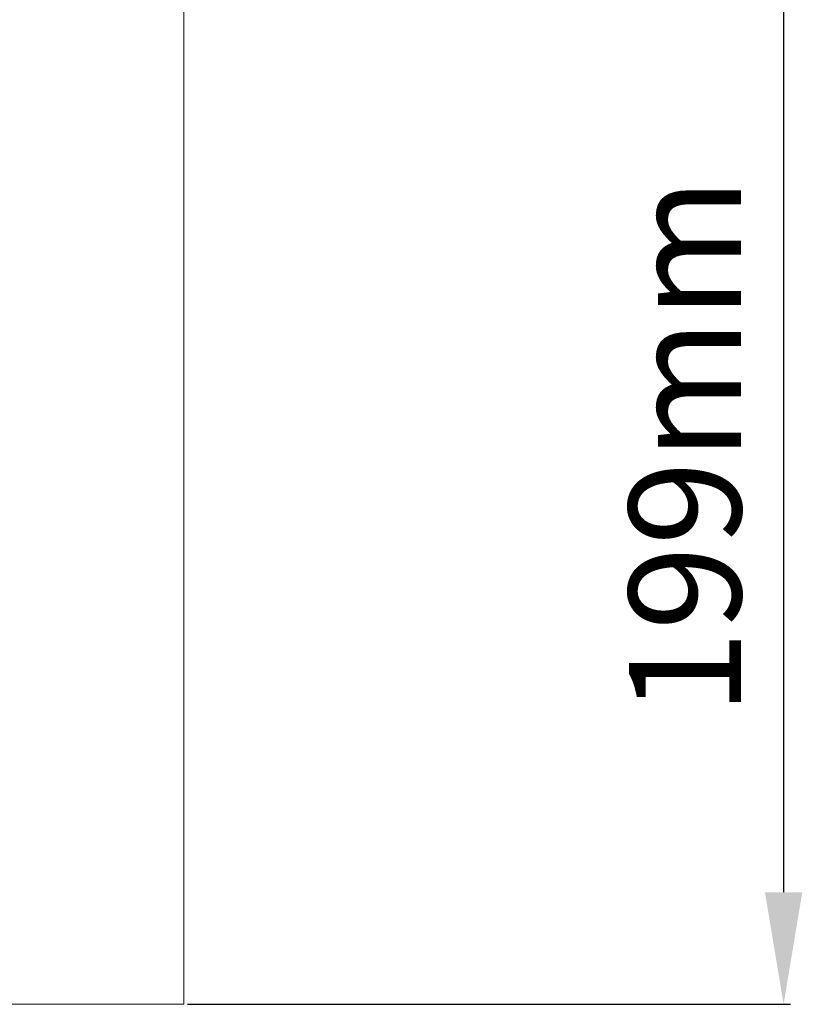
# Model space of a CAD drawing. Units: millimetres. Extents: x -1302 to 10394, y 2745 to 8324.
# Drawn here: x 548 to 687, y 4546 to 4721 of the extents above; entities that cross this region are included whole.
import ezdxf

# ---------------------------------------------------------------- set-up
doc = ezdxf.new("R2010")
doc.units = ezdxf.units.MM
doc.layers.add('ACO_DRAINAGE', color=7, linetype='Continuous')
doc.styles.get("Standard").update_dxf_attribs({"font": 'txt.shx'})
doc.dimstyles.new('ISO-25', dxfattribs={"dimtxt": 20, "dimasz": 20, "dimexe": 1.25, "dimexo": 0.625, "dimgap": 5, "dimtad": 1, "dimtxsty": 'Standard', "dimcen": 2.5, "dimclrd": 3, "dimclre": 3, "dimclrt": 2, "dimadec": 0, "dimazin": 0, "dimtfac": 1, "dimtmove": 0, "dimatfit": 3, "dimfxl": 1, "dimarcsym": 0})

# ---------------------------------------------------------------- blocks, each defined once
blk = doc.blocks.new('ACO - 7966 - FRONT')
at = {"layer": 'ACO_DRAINAGE', "linetype": 'Continuous', "lineweight": 0}
for p in [(457.5, 179.87), (-457.5, 0)]:
    blk.add_line(p, (457.5, 0), dxfattribs=at)
blk = doc.blocks.new('*D63')
at = {"color": 3, "lineweight": -2, "transparency": 16777216}
for p, q in [((577.61, 4744.51), (685.16, 4744.51)), ((683.91, 4724.51), (683.91, 4565.51)), ((577.61, 4545.51), (685.16, 4545.51))]:
    blk.add_line(p, q, dxfattribs=at)
at = {"color": 3, "transparency": 16777216}
for points in [[(680.57, 4724.51), (687.24, 4724.51), (683.91, 4744.51)], [(680.57, 4565.51), (687.24, 4565.51), (683.91, 4545.51)]]:
    blk.add_solid(points, dxfattribs=at)
at = {"layer": 'DEFPOINTS', "color": 0, "transparency": 16777216}
for p in [(576.98, 4744.51), (576.98, 4545.51), (683.91, 4545.51)]:
    blk.add_point(p, dxfattribs=at)
at = {"color": 2, "transparency": 16777216, "insert": (668.91, 4645.01), "char_height": 20, "attachment_point": 5, "rotation": 90}
blk.add_mtext('199mm', dxfattribs=at)

msp = doc.modelspace()

# ---------------------------------------------------------------- block references
at = {"layer": 'ACO_DRAINAGE'}
msp.add_blockref('ACO - 7966 - FRONT', (119.482, 4545.514), dxfattribs=at)

# ---------------------------------------------------------------- dimensions: what is measured, and where the dimension line sits
dim = msp.add_linear_dim(base=(683.906, 4545.514), p1=(576.982, 4744.514), p2=(576.982, 4545.514), angle=90, dimstyle='ISO-25', override={"dimpost": 'mm'})
dim.commit()
dim.dimension.update_dxf_attribs({"geometry": '*D63', "text_midpoint": (668.906, 4645.014)})

doc.saveas('drawing.dxf')
